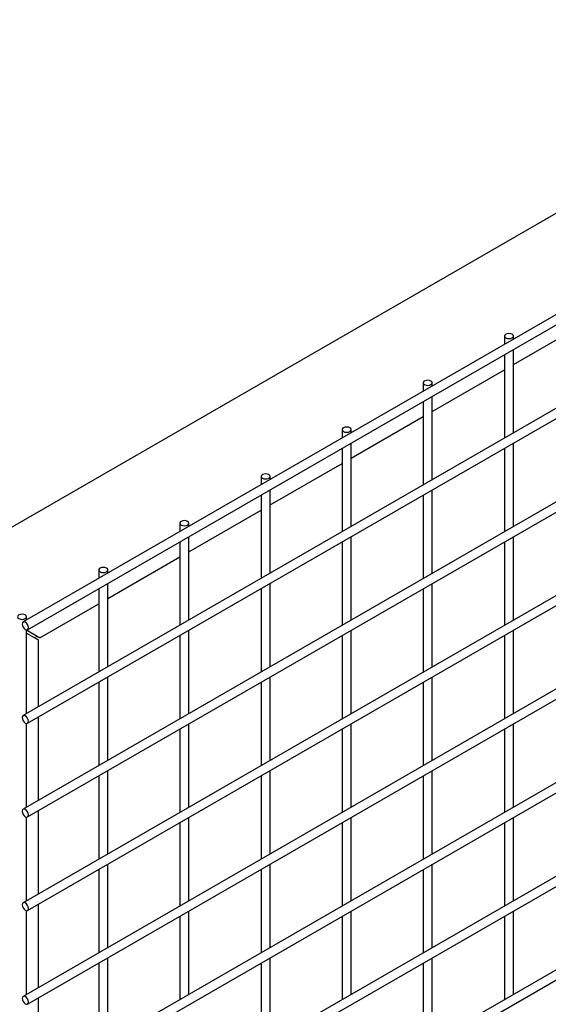
# Model space of a CAD drawing. Units: inches. Extents: x 1405 to 3218, y 39 to 1417.
# Drawn here: x 2464 to 2473, y 1279 to 1297 of the extents above; entities that cross this region are included whole.
import ezdxf

# ---------------------------------------------------------------- set-up
doc = ezdxf.new("R2010")
doc.units = ezdxf.units.IN
doc.header["$LTSCALE"] = 96
doc.header["$MEASUREMENT"] = 0

msp = doc.modelspace()

# ---------------------------------------------------------------- linework, layer by layer
at = {"color": 7, "linetype": 'Continuous', "lineweight": 25}
for p, q in [((2517.647, 1319.054), (2462.11, 1286.993)), ((2517.647, 1319.054), (2462.11, 1286.993)), ((2517.647, 1319.054), (2462.11, 1286.993)), ((2519, 1318.067), (2463.735, 1286.164)), ((2519, 1318.067), (2463.735, 1286.164)), ((2519, 1318.067), (2463.735, 1286.164)), ((2463.813, 1286.029), (2519.078, 1317.932)), ((2463.813, 1286.029), (2519.078, 1317.932)), ((2463.813, 1286.029), (2519.078, 1317.932)), ((2519, 1316.434), (2463.735, 1284.531)), ((2519, 1316.434), (2463.735, 1284.531)), ((2519, 1316.434), (2463.735, 1284.531)), ((2463.813, 1284.396), (2519.078, 1316.299)), ((2463.813, 1284.396), (2519.078, 1316.299)), ((2463.813, 1284.396), (2519.078, 1316.299)), ((2519, 1314.801), (2463.735, 1282.898)), ((2519, 1314.801), (2463.735, 1282.898)), ((2519, 1314.801), (2463.735, 1282.898)), ((2463.813, 1282.762), (2519.078, 1314.666)), ((2463.813, 1282.762), (2519.078, 1314.666)), ((2463.813, 1282.762), (2519.078, 1314.666)), ((2519, 1313.168), (2463.735, 1281.264)), ((2519, 1313.168), (2463.735, 1281.264)), ((2519, 1313.168), (2463.735, 1281.264)), ((2463.813, 1281.129), (2519.078, 1313.033)), ((2463.813, 1281.129), (2519.078, 1313.033)), ((2463.813, 1281.129), (2519.078, 1313.033)), ((2519, 1311.535), (2463.735, 1279.631)), ((2519, 1311.535), (2463.735, 1279.631)), ((2519, 1311.535), (2463.735, 1279.631)), ((2463.813, 1279.496), (2519.078, 1311.4)), ((2463.813, 1279.496), (2519.078, 1311.4)), ((2463.813, 1279.496), (2519.078, 1311.4)), ((2519, 1309.902), (2463.735, 1277.998)), ((2519, 1309.902), (2463.735, 1277.998)), ((2519, 1309.902), (2463.735, 1277.998)), ((2463.813, 1277.863), (2519.078, 1309.767)), ((2463.813, 1277.863), (2519.078, 1309.767)), ((2463.813, 1277.863), (2519.078, 1309.767)), ((2519, 1308.269), (2463.735, 1276.365)), ((2519, 1308.269), (2463.735, 1276.365)), ((2519, 1308.269), (2463.735, 1276.365)), ((2463.813, 1276.23), (2519.078, 1308.134)), ((2463.813, 1276.23), (2519.078, 1308.134)), ((2463.813, 1276.23), (2519.078, 1308.134)), ((2519, 1306.636), (2463.735, 1274.732)), ((2519, 1306.636), (2463.735, 1274.732)), ((2519, 1306.636), (2463.735, 1274.732)), ((2463.813, 1274.597), (2519.078, 1306.501)), ((2463.813, 1274.597), (2519.078, 1306.501)), ((2463.813, 1274.597), (2519.078, 1306.501)), ((2472.282, 1290.655), (2473.541, 1291.381)), ((2472.282, 1290.655), (2473.541, 1291.381)), ((2472.282, 1290.655), (2473.541, 1291.381)), ((2472.126, 1291.154), (2472.126, 1291.008)), ((2472.126, 1291.154), (2472.126, 1291.008)), ((2472.126, 1291.154), (2472.126, 1291.008)), ((2472.282, 1291.098), (2472.282, 1291.154)), ((2472.282, 1291.098), (2472.282, 1291.154)), ((2472.282, 1291.098), (2472.282, 1291.154)), ((2472.126, 1290.828), (2472.126, 1289.375)), ((2472.126, 1290.828), (2472.126, 1289.375)), ((2472.126, 1290.828), (2472.126, 1289.375)), ((2472.282, 1289.465), (2472.282, 1290.918)), ((2472.282, 1289.465), (2472.282, 1290.918)), ((2472.282, 1289.465), (2472.282, 1290.918)), ((2470.868, 1289.839), (2472.126, 1290.565)), ((2470.868, 1289.839), (2472.126, 1290.565)), ((2470.868, 1289.839), (2472.126, 1290.565)), ((2470.712, 1290.337), (2470.712, 1290.191)), ((2470.712, 1290.337), (2470.712, 1290.191)), ((2470.712, 1290.337), (2470.712, 1290.191)), ((2470.868, 1290.281), (2470.868, 1290.337)), ((2470.868, 1290.281), (2470.868, 1290.337)), ((2470.868, 1290.281), (2470.868, 1290.337)), ((2470.712, 1290.011), (2470.712, 1288.558)), ((2470.712, 1290.011), (2470.712, 1288.558)), ((2470.712, 1290.011), (2470.712, 1288.558)), ((2470.868, 1288.648), (2470.868, 1290.101)), ((2470.868, 1288.648), (2470.868, 1290.101)), ((2470.868, 1288.648), (2470.868, 1290.101)), ((2469.454, 1289.022), (2470.712, 1289.748)), ((2469.454, 1289.022), (2470.712, 1289.748)), ((2469.454, 1289.022), (2470.712, 1289.748)), ((2469.298, 1289.521), (2469.298, 1289.375)), ((2469.298, 1289.521), (2469.298, 1289.375)), ((2469.298, 1289.521), (2469.298, 1289.375)), ((2469.454, 1289.465), (2469.454, 1289.521)), ((2469.454, 1289.465), (2469.454, 1289.521)), ((2469.454, 1289.465), (2469.454, 1289.521)), ((2469.454, 1287.832), (2469.454, 1289.285)), ((2469.454, 1287.832), (2469.454, 1289.285)), ((2469.454, 1287.832), (2469.454, 1289.285)), ((2472.282, 1287.832), (2472.282, 1289.285)), ((2472.282, 1287.832), (2472.282, 1289.285)), ((2472.282, 1287.832), (2472.282, 1289.285)), ((2469.298, 1289.195), (2469.298, 1287.742)), ((2469.298, 1289.195), (2469.298, 1287.742)), ((2469.298, 1289.195), (2469.298, 1287.742)), ((2472.126, 1289.195), (2472.126, 1287.742)), ((2472.126, 1289.195), (2472.126, 1287.742)), ((2472.126, 1289.195), (2472.126, 1287.742)), ((2468.04, 1288.206), (2469.298, 1288.932)), ((2468.04, 1288.206), (2469.298, 1288.932)), ((2468.04, 1288.206), (2469.298, 1288.932)), ((2467.884, 1288.705), (2467.884, 1288.559)), ((2467.884, 1288.705), (2467.884, 1288.559)), ((2467.884, 1288.705), (2467.884, 1288.559)), ((2468.04, 1288.649), (2468.04, 1288.705)), ((2468.04, 1288.649), (2468.04, 1288.705)), ((2468.04, 1288.649), (2468.04, 1288.705)), ((2468.04, 1287.016), (2468.04, 1288.468)), ((2468.04, 1287.016), (2468.04, 1288.468)), ((2468.04, 1287.016), (2468.04, 1288.468)), ((2470.868, 1287.015), (2470.868, 1288.468)), ((2470.868, 1287.015), (2470.868, 1288.468)), ((2470.868, 1287.015), (2470.868, 1288.468)), ((2467.884, 1288.378), (2467.884, 1286.925)), ((2467.884, 1288.378), (2467.884, 1286.925)), ((2467.884, 1288.378), (2467.884, 1286.925)), ((2470.712, 1288.378), (2470.712, 1286.925)), ((2470.712, 1288.378), (2470.712, 1286.925)), ((2470.712, 1288.378), (2470.712, 1286.925)), ((2466.626, 1287.389), (2467.884, 1288.116)), ((2466.626, 1287.389), (2467.884, 1288.116)), ((2466.626, 1287.389), (2467.884, 1288.116)), ((2466.47, 1287.888), (2466.47, 1287.742)), ((2466.47, 1287.888), (2466.47, 1287.742)), ((2466.47, 1287.888), (2466.47, 1287.742)), ((2466.626, 1287.832), (2466.626, 1287.888)), ((2466.626, 1287.832), (2466.626, 1287.888)), ((2466.626, 1287.832), (2466.626, 1287.888)), ((2466.47, 1287.562), (2466.47, 1286.109)), ((2466.47, 1287.562), (2466.47, 1286.109)), ((2466.47, 1287.562), (2466.47, 1286.109)), ((2466.626, 1286.199), (2466.626, 1287.652)), ((2466.626, 1286.199), (2466.626, 1287.652)), ((2466.626, 1286.199), (2466.626, 1287.652)), ((2469.298, 1287.562), (2469.298, 1286.109)), ((2469.298, 1287.562), (2469.298, 1286.109)), ((2469.298, 1287.562), (2469.298, 1286.109)), ((2469.454, 1286.199), (2469.454, 1287.652)), ((2469.454, 1286.199), (2469.454, 1287.652)), ((2469.454, 1286.199), (2469.454, 1287.652)), ((2472.126, 1287.562), (2472.126, 1286.109)), ((2472.126, 1287.562), (2472.126, 1286.109)), ((2472.126, 1287.562), (2472.126, 1286.109)), ((2472.282, 1286.199), (2472.282, 1287.652)), ((2472.282, 1286.199), (2472.282, 1287.652)), ((2472.282, 1286.199), (2472.282, 1287.652)), ((2465.211, 1286.573), (2466.47, 1287.299)), ((2465.211, 1286.573), (2466.47, 1287.299)), ((2465.211, 1286.573), (2466.47, 1287.299)), ((2465.055, 1287.072), (2465.055, 1286.926)), ((2465.055, 1287.072), (2465.055, 1286.926)), ((2465.055, 1287.072), (2465.055, 1286.926)), ((2465.211, 1287.016), (2465.211, 1287.072)), ((2465.211, 1287.016), (2465.211, 1287.072)), ((2465.211, 1287.016), (2465.211, 1287.072)), ((2465.055, 1286.746), (2465.055, 1285.293)), ((2465.055, 1286.746), (2465.055, 1285.293)), ((2465.055, 1286.746), (2465.055, 1285.293)), ((2465.211, 1285.383), (2465.211, 1286.836)), ((2465.211, 1285.383), (2465.211, 1286.836)), ((2465.211, 1285.383), (2465.211, 1286.836)), ((2467.884, 1286.745), (2467.884, 1285.292)), ((2467.884, 1286.745), (2467.884, 1285.292)), ((2467.884, 1286.745), (2467.884, 1285.292)), ((2468.04, 1285.382), (2468.04, 1286.835)), ((2468.04, 1285.382), (2468.04, 1286.835)), ((2468.04, 1285.382), (2468.04, 1286.835)), ((2470.712, 1286.745), (2470.712, 1285.292)), ((2470.712, 1286.745), (2470.712, 1285.292)), ((2470.712, 1286.745), (2470.712, 1285.292)), ((2470.868, 1285.382), (2470.868, 1286.835)), ((2470.868, 1285.382), (2470.868, 1286.835)), ((2470.868, 1285.382), (2470.868, 1286.835)), ((2464.025, 1285.888), (2465.055, 1286.483)), ((2464.025, 1285.888), (2465.055, 1286.483)), ((2464.025, 1285.888), (2465.055, 1286.483)), ((2463.797, 1286.199), (2463.797, 1286.255)), ((2463.797, 1286.199), (2463.797, 1286.255)), ((2463.797, 1286.199), (2463.797, 1286.255)), ((2463.797, 1284.566), (2463.797, 1286.025)), ((2463.797, 1284.566), (2463.797, 1286.025)), ((2463.797, 1284.566), (2463.797, 1286.025)), ((2463.929, 1285.943), (2463.797, 1286.019)), ((2463.797, 1286.019), (2463.929, 1285.943)), ((2463.951, 1285.93), (2463.797, 1286.019)), ((2463.951, 1285.93), (2463.797, 1286.019)), ((2463.929, 1285.943), (2463.797, 1286.019)), ((2463.797, 1286.019), (2463.929, 1285.943)), ((2463.951, 1285.93), (2463.797, 1286.019)), ((2463.951, 1285.93), (2463.797, 1286.019)), ((2463.929, 1285.943), (2463.797, 1286.019)), ((2463.797, 1286.019), (2463.929, 1285.943)), ((2463.951, 1285.93), (2463.797, 1286.019)), ((2463.951, 1285.93), (2463.797, 1286.019)), ((2466.626, 1284.566), (2466.626, 1286.019)), ((2466.626, 1284.566), (2466.626, 1286.019)), ((2466.626, 1284.566), (2466.626, 1286.019)), ((2469.454, 1284.566), (2469.454, 1286.019)), ((2469.454, 1284.566), (2469.454, 1286.019)), ((2469.454, 1284.566), (2469.454, 1286.019)), ((2472.282, 1284.566), (2472.282, 1286.018)), ((2472.282, 1284.566), (2472.282, 1286.018)), ((2472.282, 1284.566), (2472.282, 1286.018)), ((2463.797, 1285.968), (2463.929, 1285.892)), ((2463.797, 1285.968), (2463.929, 1285.892)), ((2463.797, 1285.968), (2463.929, 1285.892)), ((2464.002, 1284.685), (2464.002, 1285.849)), ((2464.002, 1284.685), (2464.002, 1285.849)), ((2464.002, 1284.685), (2464.002, 1285.849)), ((2466.47, 1285.929), (2466.47, 1284.476)), ((2466.47, 1285.929), (2466.47, 1284.476)), ((2466.47, 1285.929), (2466.47, 1284.476)), ((2469.298, 1285.929), (2469.298, 1284.476)), ((2469.298, 1285.929), (2469.298, 1284.476)), ((2469.298, 1285.929), (2469.298, 1284.476)), ((2472.126, 1285.928), (2472.126, 1284.475)), ((2472.126, 1285.928), (2472.126, 1284.475)), ((2472.126, 1285.928), (2472.126, 1284.475)), ((2465.211, 1283.75), (2465.211, 1285.203)), ((2465.211, 1283.75), (2465.211, 1285.203)), ((2465.211, 1283.75), (2465.211, 1285.203)), ((2468.04, 1283.749), (2468.04, 1285.202)), ((2468.04, 1283.749), (2468.04, 1285.202)), ((2468.04, 1283.749), (2468.04, 1285.202)), ((2470.868, 1283.749), (2470.868, 1285.202)), ((2470.868, 1283.749), (2470.868, 1285.202)), ((2470.868, 1283.749), (2470.868, 1285.202)), ((2465.055, 1285.113), (2465.055, 1283.66)), ((2465.055, 1285.113), (2465.055, 1283.66)), ((2465.055, 1285.113), (2465.055, 1283.66)), ((2467.884, 1285.112), (2467.884, 1283.659)), ((2467.884, 1285.112), (2467.884, 1283.659)), ((2467.884, 1285.112), (2467.884, 1283.659)), ((2470.712, 1285.112), (2470.712, 1283.659)), ((2470.712, 1285.112), (2470.712, 1283.659)), ((2470.712, 1285.112), (2470.712, 1283.659)), ((2464.002, 1283.052), (2464.002, 1284.505)), ((2464.002, 1283.052), (2464.002, 1284.505)), ((2464.002, 1283.052), (2464.002, 1284.505)), ((2463.797, 1282.933), (2463.797, 1284.392)), ((2463.797, 1282.933), (2463.797, 1284.392)), ((2463.797, 1282.933), (2463.797, 1284.392)), ((2466.47, 1284.296), (2466.47, 1282.843)), ((2466.47, 1284.296), (2466.47, 1282.843)), ((2466.47, 1284.296), (2466.47, 1282.843)), ((2466.626, 1282.933), (2466.626, 1284.386)), ((2466.626, 1282.933), (2466.626, 1284.386)), ((2466.626, 1282.933), (2466.626, 1284.386)), ((2469.298, 1284.296), (2469.298, 1282.843)), ((2469.298, 1284.296), (2469.298, 1282.843)), ((2469.298, 1284.296), (2469.298, 1282.843)), ((2469.454, 1282.933), (2469.454, 1284.386)), ((2469.454, 1282.933), (2469.454, 1284.386)), ((2469.454, 1282.933), (2469.454, 1284.386)), ((2472.126, 1284.295), (2472.126, 1282.842)), ((2472.126, 1284.295), (2472.126, 1282.842)), ((2472.126, 1284.295), (2472.126, 1282.842)), ((2472.282, 1282.932), (2472.282, 1284.385)), ((2472.282, 1282.932), (2472.282, 1284.385)), ((2472.282, 1282.932), (2472.282, 1284.385)), ((2465.055, 1283.479), (2465.055, 1282.027)), ((2465.055, 1283.479), (2465.055, 1282.027)), ((2465.055, 1283.479), (2465.055, 1282.027)), ((2465.211, 1282.117), (2465.211, 1283.57)), ((2465.211, 1282.117), (2465.211, 1283.57)), ((2465.211, 1282.117), (2465.211, 1283.57)), ((2467.884, 1283.479), (2467.884, 1282.026)), ((2467.884, 1283.479), (2467.884, 1282.026)), ((2467.884, 1283.479), (2467.884, 1282.026)), ((2468.04, 1282.116), (2468.04, 1283.569)), ((2468.04, 1282.116), (2468.04, 1283.569)), ((2468.04, 1282.116), (2468.04, 1283.569)), ((2470.712, 1283.479), (2470.712, 1282.026)), ((2470.712, 1283.479), (2470.712, 1282.026)), ((2470.712, 1283.479), (2470.712, 1282.026)), ((2470.868, 1282.116), (2470.868, 1283.569)), ((2470.868, 1282.116), (2470.868, 1283.569)), ((2470.868, 1282.116), (2470.868, 1283.569)), ((2463.797, 1281.3), (2463.797, 1282.759)), ((2463.797, 1281.3), (2463.797, 1282.759)), ((2463.797, 1281.3), (2463.797, 1282.759)), ((2464.002, 1281.419), (2464.002, 1282.872)), ((2464.002, 1281.419), (2464.002, 1282.872)), ((2464.002, 1281.419), (2464.002, 1282.872)), ((2466.626, 1281.3), (2466.626, 1282.753)), ((2466.626, 1281.3), (2466.626, 1282.753)), ((2466.626, 1281.3), (2466.626, 1282.753)), ((2469.454, 1281.3), (2469.454, 1282.753)), ((2469.454, 1281.3), (2469.454, 1282.753)), ((2469.454, 1281.3), (2469.454, 1282.753)), ((2472.282, 1281.299), (2472.282, 1282.752)), ((2472.282, 1281.299), (2472.282, 1282.752)), ((2472.282, 1281.299), (2472.282, 1282.752)), ((2466.47, 1282.663), (2466.47, 1281.21)), ((2466.47, 1282.663), (2466.47, 1281.21)), ((2466.47, 1282.663), (2466.47, 1281.21)), ((2469.298, 1282.663), (2469.298, 1281.21)), ((2469.298, 1282.663), (2469.298, 1281.21)), ((2469.298, 1282.663), (2469.298, 1281.21)), ((2472.126, 1282.662), (2472.126, 1281.209)), ((2472.126, 1282.662), (2472.126, 1281.209)), ((2472.126, 1282.662), (2472.126, 1281.209)), ((2465.211, 1280.483), (2465.211, 1281.936)), ((2465.211, 1280.483), (2465.211, 1281.936)), ((2465.211, 1280.483), (2465.211, 1281.936)), ((2468.04, 1280.483), (2468.04, 1281.936)), ((2468.04, 1280.483), (2468.04, 1281.936)), ((2468.04, 1280.483), (2468.04, 1281.936)), ((2470.868, 1280.483), (2470.868, 1281.936)), ((2470.868, 1280.483), (2470.868, 1281.936)), ((2470.868, 1280.483), (2470.868, 1281.936)), ((2465.055, 1281.846), (2465.055, 1280.393)), ((2465.055, 1281.846), (2465.055, 1280.393)), ((2465.055, 1281.846), (2465.055, 1280.393)), ((2467.884, 1281.846), (2467.884, 1280.393)), ((2467.884, 1281.846), (2467.884, 1280.393)), ((2467.884, 1281.846), (2467.884, 1280.393)), ((2470.712, 1281.846), (2470.712, 1280.393)), ((2470.712, 1281.846), (2470.712, 1280.393)), ((2470.712, 1281.846), (2470.712, 1280.393)), ((2464.002, 1279.786), (2464.002, 1281.239)), ((2464.002, 1279.786), (2464.002, 1281.239)), ((2464.002, 1279.786), (2464.002, 1281.239)), ((2463.797, 1279.667), (2463.797, 1281.126)), ((2463.797, 1279.667), (2463.797, 1281.126)), ((2463.797, 1279.667), (2463.797, 1281.126)), ((2466.47, 1281.03), (2466.47, 1279.577)), ((2466.47, 1281.03), (2466.47, 1279.577)), ((2466.47, 1281.03), (2466.47, 1279.577)), ((2466.626, 1279.667), (2466.626, 1281.12)), ((2466.626, 1279.667), (2466.626, 1281.12)), ((2466.626, 1279.667), (2466.626, 1281.12)), ((2469.298, 1281.029), (2469.298, 1279.576)), ((2469.298, 1281.029), (2469.298, 1279.576)), ((2469.298, 1281.029), (2469.298, 1279.576)), ((2469.454, 1279.667), (2469.454, 1281.119)), ((2469.454, 1279.667), (2469.454, 1281.119)), ((2469.454, 1279.667), (2469.454, 1281.119)), ((2472.126, 1281.029), (2472.126, 1279.576)), ((2472.126, 1281.029), (2472.126, 1279.576)), ((2472.126, 1281.029), (2472.126, 1279.576)), ((2472.282, 1279.666), (2472.282, 1281.119)), ((2472.282, 1279.666), (2472.282, 1281.119)), ((2472.282, 1279.666), (2472.282, 1281.119)), ((2465.055, 1280.213), (2465.055, 1278.76)), ((2465.055, 1280.213), (2465.055, 1278.76)), ((2465.055, 1280.213), (2465.055, 1278.76)), ((2465.211, 1278.85), (2465.211, 1280.303)), ((2465.211, 1278.85), (2465.211, 1280.303)), ((2465.211, 1278.85), (2465.211, 1280.303)), ((2467.884, 1280.213), (2467.884, 1278.76)), ((2467.884, 1280.213), (2467.884, 1278.76)), ((2467.884, 1280.213), (2467.884, 1278.76)), ((2468.04, 1278.85), (2468.04, 1280.303)), ((2468.04, 1278.85), (2468.04, 1280.303)), ((2468.04, 1278.85), (2468.04, 1280.303)), ((2470.712, 1280.213), (2470.712, 1278.76)), ((2470.712, 1280.213), (2470.712, 1278.76)), ((2470.712, 1280.213), (2470.712, 1278.76)), ((2470.868, 1278.85), (2470.868, 1280.303)), ((2470.868, 1278.85), (2470.868, 1280.303)), ((2470.868, 1278.85), (2470.868, 1280.303)), ((2464.002, 1278.152), (2464.002, 1279.605)), ((2464.002, 1278.152), (2464.002, 1279.605)), ((2464.002, 1278.152), (2464.002, 1279.605))]:
    msp.add_line(p, q, dxfattribs=at)
at = {"color": 7, "linetype": 'Continuous', "lineweight": 25, "flags": 128}
for points in [[(2472.149, 1291.122), (2472.175, 1291.112), (2472.204, 1291.109), (2472.234, 1291.112), (2472.26, 1291.122), (2472.277, 1291.137), (2472.282, 1291.154), (2472.277, 1291.171), (2472.26, 1291.186), (2472.234, 1291.195), (2472.204, 1291.199), (2472.175, 1291.195), (2472.149, 1291.186), (2472.132, 1291.171), (2472.126, 1291.154), (2472.132, 1291.137), (2472.149, 1291.122)], [(2472.149, 1291.122), (2472.175, 1291.112), (2472.204, 1291.109), (2472.234, 1291.112), (2472.26, 1291.122), (2472.277, 1291.137), (2472.282, 1291.154), (2472.277, 1291.171), (2472.26, 1291.186), (2472.234, 1291.195), (2472.204, 1291.199), (2472.175, 1291.195), (2472.149, 1291.186), (2472.132, 1291.171), (2472.126, 1291.154), (2472.132, 1291.137), (2472.149, 1291.122)], [(2472.149, 1291.122), (2472.175, 1291.112), (2472.204, 1291.109), (2472.234, 1291.112), (2472.26, 1291.122), (2472.277, 1291.137), (2472.282, 1291.154), (2472.277, 1291.171), (2472.26, 1291.186), (2472.234, 1291.195), (2472.204, 1291.199), (2472.175, 1291.195), (2472.149, 1291.186), (2472.132, 1291.171), (2472.126, 1291.154), (2472.132, 1291.137), (2472.149, 1291.122)], [(2470.735, 1290.306), (2470.76, 1290.296), (2470.79, 1290.292), (2470.82, 1290.296), (2470.845, 1290.306), (2470.862, 1290.32), (2470.868, 1290.337), (2470.862, 1290.355), (2470.845, 1290.369), (2470.82, 1290.379), (2470.79, 1290.382), (2470.76, 1290.379), (2470.735, 1290.369), (2470.718, 1290.355), (2470.712, 1290.337), (2470.718, 1290.32), (2470.735, 1290.306)], [(2470.735, 1290.306), (2470.76, 1290.296), (2470.79, 1290.292), (2470.82, 1290.296), (2470.845, 1290.306), (2470.862, 1290.32), (2470.868, 1290.337), (2470.862, 1290.355), (2470.845, 1290.369), (2470.82, 1290.379), (2470.79, 1290.382), (2470.76, 1290.379), (2470.735, 1290.369), (2470.718, 1290.355), (2470.712, 1290.337), (2470.718, 1290.32), (2470.735, 1290.306)], [(2470.735, 1290.306), (2470.76, 1290.296), (2470.79, 1290.292), (2470.82, 1290.296), (2470.845, 1290.306), (2470.862, 1290.32), (2470.868, 1290.337), (2470.862, 1290.355), (2470.845, 1290.369), (2470.82, 1290.379), (2470.79, 1290.382), (2470.76, 1290.379), (2470.735, 1290.369), (2470.718, 1290.355), (2470.712, 1290.337), (2470.718, 1290.32), (2470.735, 1290.306)], [(2469.321, 1289.489), (2469.346, 1289.479), (2469.376, 1289.476), (2469.406, 1289.479), (2469.431, 1289.489), (2469.448, 1289.504), (2469.454, 1289.521), (2469.448, 1289.538), (2469.431, 1289.553), (2469.406, 1289.563), (2469.376, 1289.566), (2469.346, 1289.563), (2469.321, 1289.553), (2469.304, 1289.538), (2469.298, 1289.521), (2469.304, 1289.504), (2469.321, 1289.489)], [(2469.321, 1289.489), (2469.346, 1289.479), (2469.376, 1289.476), (2469.406, 1289.479), (2469.431, 1289.489), (2469.448, 1289.504), (2469.454, 1289.521), (2469.448, 1289.538), (2469.431, 1289.553), (2469.406, 1289.563), (2469.376, 1289.566), (2469.346, 1289.563), (2469.321, 1289.553), (2469.304, 1289.538), (2469.298, 1289.521), (2469.304, 1289.504), (2469.321, 1289.489)], [(2469.321, 1289.489), (2469.346, 1289.479), (2469.376, 1289.476), (2469.406, 1289.479), (2469.431, 1289.489), (2469.448, 1289.504), (2469.454, 1289.521), (2469.448, 1289.538), (2469.431, 1289.553), (2469.406, 1289.563), (2469.376, 1289.566), (2469.346, 1289.563), (2469.321, 1289.553), (2469.304, 1289.538), (2469.298, 1289.521), (2469.304, 1289.504), (2469.321, 1289.489)], [(2467.907, 1288.673), (2467.932, 1288.663), (2467.962, 1288.66), (2467.992, 1288.663), (2468.017, 1288.673), (2468.034, 1288.687), (2468.04, 1288.705), (2468.034, 1288.722), (2468.017, 1288.736), (2467.992, 1288.746), (2467.962, 1288.75), (2467.932, 1288.746), (2467.907, 1288.736), (2467.89, 1288.722), (2467.884, 1288.705), (2467.89, 1288.687), (2467.907, 1288.673)], [(2467.907, 1288.673), (2467.932, 1288.663), (2467.962, 1288.66), (2467.992, 1288.663), (2468.017, 1288.673), (2468.034, 1288.687), (2468.04, 1288.705), (2468.034, 1288.722), (2468.017, 1288.736), (2467.992, 1288.746), (2467.962, 1288.75), (2467.932, 1288.746), (2467.907, 1288.736), (2467.89, 1288.722), (2467.884, 1288.705), (2467.89, 1288.687), (2467.907, 1288.673)], [(2467.907, 1288.673), (2467.932, 1288.663), (2467.962, 1288.66), (2467.992, 1288.663), (2468.017, 1288.673), (2468.034, 1288.687), (2468.04, 1288.705), (2468.034, 1288.722), (2468.017, 1288.736), (2467.992, 1288.746), (2467.962, 1288.75), (2467.932, 1288.746), (2467.907, 1288.736), (2467.89, 1288.722), (2467.884, 1288.705), (2467.89, 1288.687), (2467.907, 1288.673)], [(2466.492, 1287.856), (2466.518, 1287.847), (2466.548, 1287.843), (2466.577, 1287.847), (2466.603, 1287.856), (2466.62, 1287.871), (2466.626, 1287.888), (2466.62, 1287.905), (2466.603, 1287.92), (2466.577, 1287.93), (2466.548, 1287.933), (2466.518, 1287.93), (2466.492, 1287.92), (2466.476, 1287.905), (2466.47, 1287.888), (2466.476, 1287.871), (2466.492, 1287.856)], [(2466.492, 1287.856), (2466.518, 1287.847), (2466.548, 1287.843), (2466.577, 1287.847), (2466.603, 1287.856), (2466.62, 1287.871), (2466.626, 1287.888), (2466.62, 1287.905), (2466.603, 1287.92), (2466.577, 1287.93), (2466.548, 1287.933), (2466.518, 1287.93), (2466.492, 1287.92), (2466.476, 1287.905), (2466.47, 1287.888), (2466.476, 1287.871), (2466.492, 1287.856)], [(2466.492, 1287.856), (2466.518, 1287.847), (2466.548, 1287.843), (2466.577, 1287.847), (2466.603, 1287.856), (2466.62, 1287.871), (2466.626, 1287.888), (2466.62, 1287.905), (2466.603, 1287.92), (2466.577, 1287.93), (2466.548, 1287.933), (2466.518, 1287.93), (2466.492, 1287.92), (2466.476, 1287.905), (2466.47, 1287.888), (2466.476, 1287.871), (2466.492, 1287.856)], [(2465.078, 1287.04), (2465.104, 1287.03), (2465.133, 1287.027), (2465.163, 1287.03), (2465.189, 1287.04), (2465.205, 1287.055), (2465.211, 1287.072), (2465.205, 1287.089), (2465.189, 1287.104), (2465.163, 1287.113), (2465.133, 1287.117), (2465.104, 1287.113), (2465.078, 1287.104), (2465.061, 1287.089), (2465.055, 1287.072), (2465.061, 1287.055), (2465.078, 1287.04)], [(2465.078, 1287.04), (2465.104, 1287.03), (2465.133, 1287.027), (2465.163, 1287.03), (2465.189, 1287.04), (2465.205, 1287.055), (2465.211, 1287.072), (2465.205, 1287.089), (2465.189, 1287.104), (2465.163, 1287.113), (2465.133, 1287.117), (2465.104, 1287.113), (2465.078, 1287.104), (2465.061, 1287.089), (2465.055, 1287.072), (2465.061, 1287.055), (2465.078, 1287.04)], [(2465.078, 1287.04), (2465.104, 1287.03), (2465.133, 1287.027), (2465.163, 1287.03), (2465.189, 1287.04), (2465.205, 1287.055), (2465.211, 1287.072), (2465.205, 1287.089), (2465.189, 1287.104), (2465.163, 1287.113), (2465.133, 1287.117), (2465.104, 1287.113), (2465.078, 1287.104), (2465.061, 1287.089), (2465.055, 1287.072), (2465.061, 1287.055), (2465.078, 1287.04)], [(2463.664, 1286.224), (2463.689, 1286.214), (2463.719, 1286.21), (2463.749, 1286.214), (2463.774, 1286.224), (2463.791, 1286.238), (2463.797, 1286.255), (2463.791, 1286.273), (2463.774, 1286.287), (2463.749, 1286.297), (2463.719, 1286.3), (2463.689, 1286.297), (2463.664, 1286.287), (2463.647, 1286.273), (2463.641, 1286.255), (2463.647, 1286.238), (2463.664, 1286.224)], [(2463.664, 1286.224), (2463.689, 1286.214), (2463.719, 1286.21), (2463.749, 1286.214), (2463.774, 1286.224), (2463.791, 1286.238), (2463.797, 1286.255), (2463.791, 1286.273), (2463.774, 1286.287), (2463.749, 1286.297), (2463.719, 1286.3), (2463.689, 1286.297), (2463.664, 1286.287), (2463.647, 1286.273), (2463.641, 1286.255), (2463.647, 1286.238), (2463.664, 1286.224)], [(2463.664, 1286.224), (2463.689, 1286.214), (2463.719, 1286.21), (2463.749, 1286.214), (2463.774, 1286.224), (2463.791, 1286.238), (2463.797, 1286.255), (2463.791, 1286.273), (2463.774, 1286.287), (2463.749, 1286.297), (2463.719, 1286.3), (2463.689, 1286.297), (2463.664, 1286.287), (2463.647, 1286.273), (2463.641, 1286.255), (2463.647, 1286.238), (2463.664, 1286.224)], [(2463.774, 1286.16), (2463.753, 1286.167), (2463.735, 1286.164), (2463.723, 1286.15), (2463.719, 1286.128), (2463.723, 1286.101), (2463.735, 1286.074), (2463.753, 1286.049), (2463.774, 1286.032), (2463.795, 1286.025), (2463.813, 1286.029), (2463.825, 1286.042), (2463.829, 1286.064), (2463.825, 1286.091), (2463.813, 1286.119), (2463.795, 1286.143), (2463.774, 1286.16)], [(2463.774, 1286.16), (2463.753, 1286.167), (2463.735, 1286.164), (2463.723, 1286.15), (2463.719, 1286.128), (2463.723, 1286.101), (2463.735, 1286.074), (2463.753, 1286.049), (2463.774, 1286.032), (2463.795, 1286.025), (2463.813, 1286.029), (2463.825, 1286.042), (2463.829, 1286.064), (2463.825, 1286.091), (2463.813, 1286.119), (2463.795, 1286.143), (2463.774, 1286.16)], [(2463.774, 1286.16), (2463.753, 1286.167), (2463.735, 1286.164), (2463.723, 1286.15), (2463.719, 1286.128), (2463.723, 1286.101), (2463.735, 1286.074), (2463.753, 1286.049), (2463.774, 1286.032), (2463.795, 1286.025), (2463.813, 1286.029), (2463.825, 1286.042), (2463.829, 1286.064), (2463.825, 1286.091), (2463.813, 1286.119), (2463.795, 1286.143), (2463.774, 1286.16)], [(2463.929, 1285.943), (2463.934, 1285.94), (2463.938, 1285.938), (2463.94, 1285.936), (2463.941, 1285.936), (2463.94, 1285.936), (2463.938, 1285.938), (2463.934, 1285.94), (2463.929, 1285.943)], [(2463.929, 1285.943), (2463.934, 1285.94), (2463.938, 1285.938), (2463.94, 1285.936), (2463.941, 1285.936), (2463.94, 1285.936), (2463.938, 1285.938), (2463.934, 1285.94), (2463.929, 1285.943)], [(2463.929, 1285.943), (2463.934, 1285.94), (2463.938, 1285.938), (2463.94, 1285.936), (2463.941, 1285.936), (2463.94, 1285.936), (2463.938, 1285.938), (2463.934, 1285.94), (2463.929, 1285.943)], [(2463.774, 1284.527), (2463.753, 1284.534), (2463.735, 1284.531), (2463.723, 1284.517), (2463.719, 1284.495), (2463.723, 1284.468), (2463.735, 1284.441), (2463.753, 1284.416), (2463.774, 1284.399), (2463.795, 1284.392), (2463.813, 1284.396), (2463.825, 1284.409), (2463.829, 1284.431), (2463.825, 1284.458), (2463.813, 1284.486), (2463.795, 1284.51), (2463.774, 1284.527)], [(2463.774, 1284.527), (2463.753, 1284.534), (2463.735, 1284.531), (2463.723, 1284.517), (2463.719, 1284.495), (2463.723, 1284.468), (2463.735, 1284.441), (2463.753, 1284.416), (2463.774, 1284.399), (2463.795, 1284.392), (2463.813, 1284.396), (2463.825, 1284.409), (2463.829, 1284.431), (2463.825, 1284.458), (2463.813, 1284.486), (2463.795, 1284.51), (2463.774, 1284.527)], [(2463.774, 1284.527), (2463.753, 1284.534), (2463.735, 1284.531), (2463.723, 1284.517), (2463.719, 1284.495), (2463.723, 1284.468), (2463.735, 1284.441), (2463.753, 1284.416), (2463.774, 1284.399), (2463.795, 1284.392), (2463.813, 1284.396), (2463.825, 1284.409), (2463.829, 1284.431), (2463.825, 1284.458), (2463.813, 1284.486), (2463.795, 1284.51), (2463.774, 1284.527)], [(2463.774, 1282.894), (2463.753, 1282.901), (2463.735, 1282.898), (2463.723, 1282.884), (2463.719, 1282.862), (2463.723, 1282.835), (2463.735, 1282.807), (2463.753, 1282.783), (2463.774, 1282.766), (2463.795, 1282.759), (2463.813, 1282.762), (2463.825, 1282.776), (2463.829, 1282.798), (2463.825, 1282.825), (2463.813, 1282.853), (2463.795, 1282.877), (2463.774, 1282.894)], [(2463.774, 1282.894), (2463.753, 1282.901), (2463.735, 1282.898), (2463.723, 1282.884), (2463.719, 1282.862), (2463.723, 1282.835), (2463.735, 1282.807), (2463.753, 1282.783), (2463.774, 1282.766), (2463.795, 1282.759), (2463.813, 1282.762), (2463.825, 1282.776), (2463.829, 1282.798), (2463.825, 1282.825), (2463.813, 1282.853), (2463.795, 1282.877), (2463.774, 1282.894)], [(2463.774, 1282.894), (2463.753, 1282.901), (2463.735, 1282.898), (2463.723, 1282.884), (2463.719, 1282.862), (2463.723, 1282.835), (2463.735, 1282.807), (2463.753, 1282.783), (2463.774, 1282.766), (2463.795, 1282.759), (2463.813, 1282.762), (2463.825, 1282.776), (2463.829, 1282.798), (2463.825, 1282.825), (2463.813, 1282.853), (2463.795, 1282.877), (2463.774, 1282.894)], [(2463.774, 1281.261), (2463.753, 1281.268), (2463.735, 1281.264), (2463.723, 1281.251), (2463.719, 1281.229), (2463.723, 1281.202), (2463.735, 1281.174), (2463.753, 1281.15), (2463.774, 1281.133), (2463.795, 1281.126), (2463.813, 1281.129), (2463.825, 1281.143), (2463.829, 1281.165), (2463.825, 1281.192), (2463.813, 1281.219), (2463.795, 1281.244), (2463.774, 1281.261)], [(2463.774, 1281.261), (2463.753, 1281.268), (2463.735, 1281.264), (2463.723, 1281.251), (2463.719, 1281.229), (2463.723, 1281.202), (2463.735, 1281.174), (2463.753, 1281.15), (2463.774, 1281.133), (2463.795, 1281.126), (2463.813, 1281.129), (2463.825, 1281.143), (2463.829, 1281.165), (2463.825, 1281.192), (2463.813, 1281.219), (2463.795, 1281.244), (2463.774, 1281.261)], [(2463.774, 1281.261), (2463.753, 1281.268), (2463.735, 1281.264), (2463.723, 1281.251), (2463.719, 1281.229), (2463.723, 1281.202), (2463.735, 1281.174), (2463.753, 1281.15), (2463.774, 1281.133), (2463.795, 1281.126), (2463.813, 1281.129), (2463.825, 1281.143), (2463.829, 1281.165), (2463.825, 1281.192), (2463.813, 1281.219), (2463.795, 1281.244), (2463.774, 1281.261)], [(2463.774, 1279.628), (2463.753, 1279.635), (2463.735, 1279.631), (2463.723, 1279.618), (2463.719, 1279.596), (2463.723, 1279.569), (2463.735, 1279.541), (2463.753, 1279.517), (2463.774, 1279.5), (2463.795, 1279.493), (2463.813, 1279.496), (2463.825, 1279.51), (2463.829, 1279.532), (2463.825, 1279.559), (2463.813, 1279.586), (2463.795, 1279.61), (2463.774, 1279.628)], [(2463.774, 1279.628), (2463.753, 1279.635), (2463.735, 1279.631), (2463.723, 1279.618), (2463.719, 1279.596), (2463.723, 1279.569), (2463.735, 1279.541), (2463.753, 1279.517), (2463.774, 1279.5), (2463.795, 1279.493), (2463.813, 1279.496), (2463.825, 1279.51), (2463.829, 1279.532), (2463.825, 1279.559), (2463.813, 1279.586), (2463.795, 1279.61), (2463.774, 1279.628)], [(2463.774, 1279.628), (2463.753, 1279.635), (2463.735, 1279.631), (2463.723, 1279.618), (2463.719, 1279.596), (2463.723, 1279.569), (2463.735, 1279.541), (2463.753, 1279.517), (2463.774, 1279.5), (2463.795, 1279.493), (2463.813, 1279.496), (2463.825, 1279.51), (2463.829, 1279.532), (2463.825, 1279.559), (2463.813, 1279.586), (2463.795, 1279.61), (2463.774, 1279.628)]]:
    msp.add_lwpolyline(points, dxfattribs=at)
at = {"color": 7, "linetype": 'Continuous', "lineweight": 25}
for centre, start_param, end_param in [((2463.752, 1285.994), 0.000041, 0.785439), ((2463.752, 1285.994), 0.000041, 0.785439), ((2463.752, 1285.994), 0.000041, 0.785439), ((2463.775, 1286.032), 5.497828, 7.068624), ((2463.775, 1286.032), 5.497828, 7.068624), ((2463.775, 1286.032), 5.497828, 7.068624)]:
    msp.add_ellipse(centre, major_axis=(0.25, -0.144), ratio=0.00007, start_param=start_param, end_param=end_param, dxfattribs=at)

doc.saveas('drawing.dxf')
